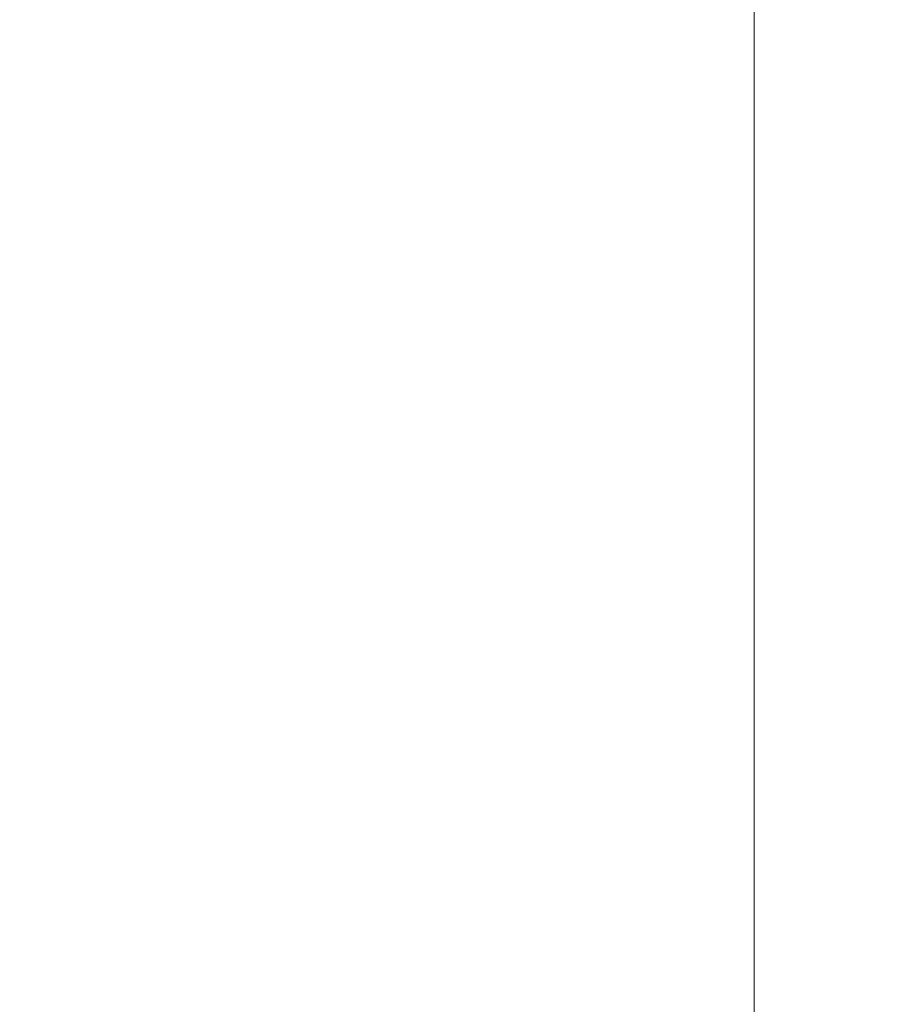
# Model space of a CAD drawing. Units: inches. Extents: x 0 to 204, y 0 to 264.
# Drawn here: x 103 to 104, y 164 to 164 of the extents above; entities that cross this region are included whole.
import ezdxf

# ---------------------------------------------------------------- set-up
doc = ezdxf.new("R2010")
doc.units = ezdxf.units.IN
doc.header["$MEASUREMENT"] = 0
doc.layers.get('0').update_dxf_attribs({"color": 10})

# ---------------------------------------------------------------- blocks, each defined once
blk = doc.blocks.new('046XL-3D')
at = {"lineweight": 18, "invisible_edges": 10}
for points in [[(6.875, 6.87513, -8.5), (6.875, -6.87513, -8.5), (7.625, -7.62513, -8.5), (7.625, 7.62513, -8.5)], [(6.875, -6.87513, -9.25), (6.875, 6.87513, -9.25), (7.625, 7.62513, -9.25), (7.625, -7.62513, -9.25)]]:
    blk.add_3dface(points, dxfattribs=at)
at = {"lineweight": 18}
blk.add_3dface([(6.875, 6.87513, -8.5), (6.875, 6.87513, -9.25), (6.875, -6.87513, -9.25), (6.875, -6.87513, -8.5)], dxfattribs=at)
mesh = blk.add_polyface(dxfattribs=at)
corners = [(7.625, -7.62513, 5), (7.625, 7.62487, 5), (-7.625, 7.62487, 5), (-7.625, -7.62513, 5)]
mesh.append_faces([[corners[k] for k in face] for face in [(0, 1, 2, 3)]])
mesh = blk.add_polyface(dxfattribs=at)
corners = [(7.625, 7.62487), (7.625, -7.62513), (-7.625, -7.62513), (-7.625, 7.62487)]
mesh.append_faces([[corners[k] for k in face] for face in [(1, 2, 3, 0)]])

msp = doc.modelspace()

# ---------------------------------------------------------------- linework, layer by layer
at = {"lineweight": 18, "invisible_edges": 15}
for points in [[(103.39547, 164.19726, 36.43148), (103.54998, 164.27899, 36.41391), (103.61137, 164.89837, 36.28081)], [(104.12109, 164.26845, 31.43129), (104.31153, 164.21262, 31.52623), (103.61802, 164.87627, 31.72761)], [(104.31153, 164.21262, 31.52623), (103.9599, 164.74904, 31.81708), (103.61802, 164.87627, 31.72761)], [(103.61802, 164.87627, 31.72761), (103.86218, 164.4476, 31.36038), (104.12109, 164.26845, 31.43129)], [(102.15943, 164.71436, 32.47263), (103.24394, 164.33104, 31.27147), (101.55116, 164.73228, 31.16109)], [(103.44132, 164.52859, 24.79046), (103.63647, 164.34842, 24.27876), (103.66019, 164.73224, 25.87321)], [(103.66019, 164.73224, 25.87321), (103.63647, 164.34842, 24.27876), (103.81837, 164.57383, 25.45392)], [(103.39706, 164.35054, 27.16024), (103.52136, 164.72206, 28.31078), (103.47184, 164.5831, 27.34638)], [(104.12109, 164.10426, 31.43129), (104.31153, 164.04843, 31.52623), (103.61802, 164.71208, 31.72761)], [(104.31153, 164.04843, 31.52623), (103.9599, 164.58486, 31.81708), (103.61802, 164.71208, 31.72761)], [(103.61802, 164.71208, 31.72761), (103.86218, 164.28341, 31.36038), (104.12109, 164.10426, 31.43129)], [(103.58983, 164.69817, 34.65693), (103.45922, 164.40574, 33.94586), (103.57764, 164.57818, 35.17851)], [(103.64199, 164.35289, 25.19139), (103.44979, 164.6281, 25.93389), (103.62374, 164.67119, 26.60409)], [(103.64199, 164.35289, 25.19139), (103.62374, 164.67119, 26.60409), (103.77082, 164.65063, 26.71007)], [(103.46065, 164.66538, 28.27215), (103.68974, 164.34334, 26.49255), (103.89016, 164.53351, 28.27215)], [(103.5317, 164.4684, 27.4269), (103.44588, 164.24274, 27.06839), (103.62638, 164.656, 28.38748)], [(103.38246, 164.37234, 25.72854), (103.49069, 164.65348, 27.02878), (103.44979, 164.6281, 25.93389)], [(103.49069, 164.65348, 27.02878), (103.38246, 164.37234, 25.72854), (103.39829, 164.39199, 26.27383)], [(103.49069, 164.65348, 27.02878), (103.39829, 164.39199, 26.27383), (103.47184, 164.5831, 27.34638)], [(103.77082, 164.65063, 26.71007), (103.79753, 164.30597, 25.1986), (103.64199, 164.35289, 25.19139)], [(103.56592, 164.39492, 35.45135), (103.58291, 164.46235, 35.27617), (103.65501, 164.61515, 36.34167)], [(103.21758, 163.88086, 26.11686), (102.1287, 164.33147, 26.93071), (102.47515, 164.58462, 28.35194)], [(103.39706, 164.35054, 27.16024), (103.47184, 164.5831, 27.34638), (103.36079, 164.2744, 26.24415)], [(103.47184, 164.5831, 27.34638), (103.39829, 164.39199, 26.27383), (103.36079, 164.2744, 26.24415)], [(103.44888, 164.32936, 34.2276), (103.57764, 164.57818, 35.17851), (103.45922, 164.40574, 33.94586)], [(103.57764, 164.57818, 35.17851), (103.44888, 164.32936, 34.2276), (103.53276, 164.43949, 35.18028)], [(103.81837, 164.57383, 25.45392), (103.63647, 164.34842, 24.27876), (103.78342, 164.31091, 24.31663)], [(103.39706, 164.35054, 27.16024), (103.35675, 164.22002, 27.22128), (103.47245, 164.56484, 28.35786)], [(103.58291, 164.46235, 35.27617), (103.53021, 164.37198, 34.43308), (103.5918, 164.55117, 34.89835)], [(103.62878, 164.54348, 36.41725), (103.53276, 164.43949, 35.18028), (103.47846, 164.2784, 35.13885)], [(103.08315, 164.27238, 23.10489), (103.23066, 164.53816, 24.55068), (102.99744, 164.45015, 23.83239)], [(103.23066, 164.53816, 24.55068), (103.08315, 164.27238, 23.10489), (103.27484, 164.28155, 23.44649)], [(103.44132, 164.52859, 24.79046), (103.23066, 164.53816, 24.55068), (103.27484, 164.28155, 23.44649)], [(103.4219, 164.46962, 9.05416), (103.55107, 164.5432, 8.14581), (103.50682, 164.36764, 9.75455)], [(103.67402, 164.42045, 9.10183), (103.50682, 164.36764, 9.75455), (103.55107, 164.5432, 8.14581)], [(103.71688, 164.37836, 11.61304), (103.53361, 164.23494, 12.86035), (103.91075, 164.53745, 10.99424)], [(103.53361, 164.23494, 12.86035), (103.92475, 164.53078, 11.40338), (103.91075, 164.53745, 10.99424)], [(103.27484, 164.28155, 23.44649), (103.42133, 164.33974, 23.93629), (103.44132, 164.52859, 24.79046)], [(103.52969, 164.50691, 27.01664), (103.49981, 164.53138, 25.96121), (103.36654, 164.19212, 25.29765)], [(103.63647, 164.34842, 24.27876), (103.44132, 164.52859, 24.79046), (103.42133, 164.33974, 23.93629)], [(103.49981, 164.53138, 25.96121), (103.7348, 164.49788, 26.40186), (103.56788, 164.18805, 24.78436)], [(103.75805, 164.38538, 12.48809), (103.92475, 164.53078, 11.40338), (103.53361, 164.23494, 12.86035)], [(103.20476, 164.37388, 17.7508), (103.16143, 164.52093, 19.1799), (103.00673, 164.43277, 17.70894)], [(103.16143, 164.52093, 19.1799), (103.20476, 164.37388, 17.7508), (103.29228, 164.43897, 18.7902)], [(103.29011, 164.27463, 31.46759), (103.39769, 164.36891, 32.9736), (103.44141, 164.50387, 32.97935)], [(103.32744, 164.02384, 25.72457), (103.52969, 164.50691, 27.01664), (103.34873, 164.1115, 25.52754)], [(103.32744, 164.02384, 25.72457), (103.5317, 164.4684, 27.4269), (103.52969, 164.50691, 27.01664)], [(103.52969, 164.50691, 27.01664), (103.36654, 164.19212, 25.29765), (103.34873, 164.1115, 25.52754)], [(103.45922, 164.40574, 33.94586), (103.44141, 164.50387, 32.97935), (103.39769, 164.36891, 32.9736)], [(103.42307, 164.41019, 32.97613), (103.39981, 164.50341, 33.40069), (103.47154, 164.42513, 33.37313)], [(103.57758, 164.46014, 32.96961), (103.52263, 164.34812, 31.47346), (103.44141, 164.50387, 32.97935)], [(103.65389, 164.50287, 0.20719), (103.9987, 164.42623, 0.2226), (103.87561, 164.3875, 0.21283)], [(103.14365, 164.46579, 9.91553), (103.27723, 164.50151, 9.17244), (103.30547, 164.35254, 10.62345)], [(103.30547, 164.35254, 10.62345), (103.27723, 164.50151, 9.17244), (103.4219, 164.46962, 9.05416)], [(103.7348, 164.49788, 26.40186), (103.866, 164.27404, 25.62105), (103.56788, 164.18805, 24.78436)], [(103.57284, 164.48534, 28.44374), (103.44588, 164.24274, 27.06839), (103.39225, 164.07933, 27.04938)], [(103.56592, 164.39492, 35.45135), (103.6143, 164.48487, 36.36967), (103.54926, 164.32334, 35.70486)], [(103.57758, 164.46014, 32.96961), (103.72106, 164.48168, 33.56998), (103.68081, 164.38668, 32.55456)], [(103.34577, 164.20611, 27.58901), (103.4449, 164.47627, 28.38439), (103.35675, 164.22002, 27.22128)], [(103.30547, 164.35254, 10.62345), (103.4219, 164.46962, 9.05416), (103.50682, 164.36764, 9.75455)], [(103.32744, 164.02384, 25.72457), (103.44588, 164.24274, 27.06839), (103.5317, 164.4684, 27.4269)], [(103.09243, 164.35508, 11.53891), (103.14365, 164.46579, 9.91553), (103.30547, 164.35254, 10.62345)], [(103.58291, 164.46235, 35.27617), (103.56592, 164.39492, 35.45135), (103.51279, 164.30019, 34.60909)], [(103.51279, 164.30019, 34.60909), (103.53021, 164.37198, 34.43308), (103.58291, 164.46235, 35.27617)], [(103.268, 164.45547, 26.36287), (103.53519, 164.13767, 24.7049), (103.68974, 164.34334, 26.49255)], [(103.52263, 164.34812, 31.47346), (103.57758, 164.46014, 32.96961), (103.68081, 164.38668, 32.55456)], [(103.41697, 162.97134, 17.4217), (101.20861, 164.44664, 17.43177), (102.343, 163.4211, 17.46106)], [(102.70656, 164.0205, 17.34755), (101.20861, 164.44664, 17.43177), (103.41697, 162.97134, 17.4217)], [(103.35565, 164.33762, 17.891), (103.29228, 164.43897, 18.7902), (103.20476, 164.37388, 17.7508)], [(103.48606, 164.43306, 19.30596), (103.29228, 164.43897, 18.7902), (103.35565, 164.33762, 17.891)], [(103.53276, 164.43949, 35.18028), (103.44888, 164.32936, 34.2276), (103.3843, 164.18238, 33.88997)], [(103.47846, 164.2784, 35.13885), (103.53276, 164.43949, 35.18028), (103.3843, 164.18238, 33.88997)], [(103.51303, 164.44317, 33.79076), (103.4808, 164.34348, 33.38629), (103.47154, 164.42513, 33.37313)], [(103.02002, 164.36606, 16.76165), (103.20476, 164.37388, 17.7508), (103.00673, 164.43277, 17.70894)], [(103.50995, 164.32651, 18.3275), (103.48606, 164.43306, 19.30596), (103.35565, 164.33762, 17.891)], [(103.50995, 164.32651, 18.3275), (103.65327, 164.35433, 19.06603), (103.48606, 164.43306, 19.30596)], [(103.20998, 164.21507, 30.28251), (103.29011, 164.27463, 31.46759), (103.33054, 164.42933, 31.29548)], [(103.33054, 164.42933, 31.29548), (103.52263, 164.34812, 31.47346), (103.35741, 164.31926, 29.87646)], [(103.45336, 164.35624, 32.98383), (103.42307, 164.41019, 32.97613), (103.47154, 164.42513, 33.37313)], [(103.4808, 164.34348, 33.38629), (103.45336, 164.35624, 32.98383), (103.47154, 164.42513, 33.37313)], [(102.35174, 164.41548, 36.38458), (102.04812, 164.08654, 34.15616), (103.27018, 163.94046, 34.95024)], [(103.44488, 164.2077, 33.47179), (103.52095, 164.41871, 33.93322), (103.53021, 164.37198, 34.43308)], [(103.59286, 164.41625, 36.38442), (103.50692, 164.20142, 35.54909), (103.54926, 164.32334, 35.70486)], [(103.71688, 164.37836, 11.61304), (103.79672, 164.41476, 10.7891), (103.60715, 164.23135, 11.57912)], [(103.80896, 164.37199, 10.42375), (103.60715, 164.23135, 11.57912), (103.79672, 164.41476, 10.7891)], [(103.41393, 164.34495, 32.58657), (103.36471, 164.32918, 32.13936), (103.3358, 164.41356, 32.52742)], [(103.42307, 164.41019, 32.97613), (103.41393, 164.34495, 32.58657), (103.3358, 164.41356, 32.52742)], [(103.45336, 164.35624, 32.98383), (103.41393, 164.34495, 32.58657), (103.42307, 164.41019, 32.97613)], [(103.75805, 164.38538, 12.48809), (103.56483, 164.09893, 14.5), (103.90188, 164.40833, 12.68868)], [(103.56483, 164.09893, 14.5), (103.88783, 164.32378, 13.32617), (103.90188, 164.40833, 12.68868)], [(103.3589, 164.40397, 24.7985), (103.28342, 164.17122, 24.25442), (103.38246, 164.37234, 25.72854)], [(103.39769, 164.36891, 32.9736), (103.31706, 164.1427, 32.81909), (103.45922, 164.40574, 33.94586)], [(103.31706, 164.1427, 32.81909), (103.44888, 164.32936, 34.2276), (103.45922, 164.40574, 33.94586)], [(103.46326, 164.19058, 24.06633), (103.3589, 164.40397, 24.7985), (103.64199, 164.35289, 25.19139)], [(103.25441, 164.34446, 27.34847), (103.14629, 164.39967, 27.93081), (103.3747, 164.29304, 28.1401)], [(103.3173, 164.18656, 25.4085), (103.39829, 164.39199, 26.27383), (103.38246, 164.37234, 25.72854)], [(103.39829, 164.39199, 26.27383), (103.3173, 164.18656, 25.4085), (103.36079, 164.2744, 26.24415)], [(103.51279, 164.30019, 34.60909), (103.56592, 164.39492, 35.45135), (103.49678, 164.23425, 34.7761)], [(103.49678, 164.23425, 34.7761), (103.56592, 164.39492, 35.45135), (103.54926, 164.32334, 35.70486)], [(103.26364, 164.38472, 26.25), (103.25441, 164.34446, 27.34847), (103.38819, 164.30904, 27.12381)], [(103.53361, 164.23494, 12.86035), (103.29966, 163.9891, 14.5), (103.75805, 164.38538, 12.48809)], [(103.7059, 164.295, 31.53614), (103.52263, 164.34812, 31.47346), (103.68081, 164.38668, 32.55456)], [(103.71688, 164.37836, 11.61304), (103.43083, 164.119, 12.70887), (103.53361, 164.23494, 12.86035)], [(103.43083, 164.119, 12.70887), (103.71688, 164.37836, 11.61304), (103.60715, 164.23135, 11.57912)], [(103.20476, 164.37388, 17.7508), (103.02002, 164.36606, 16.76165), (103.15194, 164.31942, 16.66511)], [(103.15194, 164.31942, 16.66511), (103.35565, 164.33762, 17.891), (103.20476, 164.37388, 17.7508)], [(103.3173, 164.18656, 25.4085), (103.38246, 164.37234, 25.72854), (103.26555, 164.09263, 24.50421)], [(103.38246, 164.37234, 25.72854), (103.28342, 164.17122, 24.25442), (103.26555, 164.09263, 24.50421)], [(103.29011, 164.27463, 31.46759), (103.30595, 164.21709, 32.13472), (103.39769, 164.36891, 32.9736)], [(103.45448, 164.25352, 11.3459), (103.30547, 164.35254, 10.62345), (103.50682, 164.36764, 9.75455)], [(103.31706, 164.1427, 32.81909), (103.39769, 164.36891, 32.9736), (103.30595, 164.21709, 32.13472)], [(103.44488, 164.2077, 33.47179), (103.53021, 164.37198, 34.43308), (103.51279, 164.30019, 34.60909)], [(103.45448, 164.25352, 11.3459), (103.50682, 164.36764, 9.75455), (103.63383, 164.29236, 10.12524)], [(103.57405, 164.36898, 36.45862), (103.47846, 164.2784, 35.13885), (103.46053, 164.18991, 35.35285)], [(103.60715, 164.23135, 11.57912), (103.80896, 164.37199, 10.42375), (103.61205, 164.16378, 11.29619)], [(103.80896, 164.37199, 10.42375), (103.9466, 164.36657, 9.45955), (103.61205, 164.16378, 11.29619)], [(103.61658, 164.08257, 11.13774), (103.61205, 164.16378, 11.29619), (103.9466, 164.36657, 9.45955)], [(103.7676, 164.11612, 10.32692), (103.61658, 164.08257, 11.13774), (103.9466, 164.36657, 9.45955)], [(104.17255, 163.43239, 26.22458), (102.78727, 164.35482, 28.42076), (102.38983, 163.7493, 25.79417)], [(103.22733, 164.309, 11.60233), (103.09243, 164.35508, 11.53891), (103.30547, 164.35254, 10.62345)], [(103.10814, 164.28198, 13.15596), (103.09243, 164.35508, 11.53891), (103.22733, 164.309, 11.60233)], [(103.11835, 164.13985, 28.97238), (103.20998, 164.21507, 30.28251), (103.21968, 164.35478, 29.61161)], [(103.43184, 164.27858, 29.14033), (103.3747, 164.29304, 28.1401), (103.21968, 164.35478, 29.61161)], [(103.21968, 164.35478, 29.61161), (103.35741, 164.31926, 29.87646), (103.43184, 164.27858, 29.14033)], [(103.30324, 164.26637, 31.30147), (103.27456, 164.35855, 31.69012), (103.34889, 164.27018, 31.69788)], [(103.34889, 164.27018, 31.69788), (103.27456, 164.35855, 31.69012), (103.36471, 164.32918, 32.13936)], [(103.45336, 164.35624, 32.98383), (103.41939, 164.25839, 32.54807), (103.41393, 164.34495, 32.58657)], [(103.45448, 164.25352, 11.3459), (103.22733, 164.309, 11.60233), (103.30547, 164.35254, 10.62345)], [(103.36079, 164.2744, 26.24415), (103.25515, 163.97356, 25.65087), (103.39706, 164.35054, 27.16024)], [(103.28729, 164.03686, 26.32281), (103.39706, 164.35054, 27.16024), (103.25515, 163.97356, 25.65087)], [(103.39706, 164.35054, 27.16024), (103.28729, 164.03686, 26.32281), (103.35675, 164.22002, 27.22128)], [(103.64199, 164.35289, 25.19139), (103.61954, 164.10838, 23.87931), (103.46326, 164.19058, 24.06633)], [(103.79753, 164.30597, 25.1986), (103.61954, 164.10838, 23.87931), (103.64199, 164.35289, 25.19139)], [(103.38819, 164.30904, 27.12381), (103.25441, 164.34446, 27.34847), (103.3747, 164.29304, 28.1401)], [(103.52263, 164.34812, 31.47346), (103.4956, 164.28521, 30.14133), (103.35741, 164.31926, 29.87646)], [(103.3976, 164.27805, 32.20594), (103.36471, 164.32918, 32.13936), (103.41393, 164.34495, 32.58657)], [(103.41939, 164.25839, 32.54807), (103.3976, 164.27805, 32.20594), (103.41393, 164.34495, 32.58657)], [(103.42133, 164.33974, 23.93629), (103.53439, 164.18756, 23.38551), (103.63647, 164.34842, 24.27876)], [(103.57142, 164.34762, 36.39916), (103.4789, 164.1332, 35.57342), (103.50692, 164.20142, 35.54909)], [(103.52263, 164.34812, 31.47346), (103.63422, 164.2595, 30.55491), (103.4956, 164.28521, 30.14133)], [(103.7059, 164.295, 31.53614), (103.63422, 164.2595, 30.55491), (103.52263, 164.34812, 31.47346)], [(103.53439, 164.18756, 23.38551), (103.67644, 164.10812, 23.21404), (103.63647, 164.34842, 24.27876)], [(103.68974, 164.34334, 26.49255), (103.53519, 164.13767, 24.7049), (103.81002, 164.09264, 25)], [(103.67644, 164.10812, 23.21404), (103.78342, 164.31091, 24.31663), (103.63647, 164.34842, 24.27876)], [(103.35565, 164.33762, 17.891), (103.15194, 164.31942, 16.66511), (103.37228, 164.22581, 16.15162)], [(103.42133, 164.33974, 23.93629), (103.27484, 164.28155, 23.44649), (103.39154, 164.16398, 23.0461)], [(103.45024, 164.25884, 17.21937), (103.50995, 164.32651, 18.3275), (103.35565, 164.33762, 17.891)], [(103.45024, 164.25884, 17.21937), (103.35565, 164.33762, 17.891), (103.37228, 164.22581, 16.15162)], [(103.53439, 164.18756, 23.38551), (103.42133, 164.33974, 23.93629), (103.39154, 164.16398, 23.0461)], [(102.1287, 164.33147, 26.93071), (103.21758, 163.88086, 26.11686), (102.32066, 163.92425, 25.47136)], [(103.31706, 164.1427, 32.81909), (103.3843, 164.18238, 33.88997), (103.44888, 164.32936, 34.2276)], [(103.36471, 164.32918, 32.13936), (103.3976, 164.27805, 32.20594), (103.34889, 164.27018, 31.69788)], [(103.45024, 164.25884, 17.21937), (103.63901, 164.30886, 18.12855), (103.50995, 164.32651, 18.3275)], [(103.25297, 164.23552, 15.30267), (103.15194, 164.31942, 16.66511), (103.10422, 164.2832, 15.34548)], [(103.15194, 164.31942, 16.66511), (103.25297, 164.23552, 15.30267), (103.37228, 164.22581, 16.15162)], [(103.57142, 164.23973, 27.5698), (103.4544, 164.32488, 26.25), (103.38819, 164.30904, 27.12381)], [(103.50692, 164.20142, 35.54909), (103.4835, 164.17508, 34.96979), (103.54926, 164.32334, 35.70486)], [(103.54926, 164.32334, 35.70486), (103.4835, 164.17508, 34.96979), (103.49678, 164.23425, 34.7761)], [(103.43184, 164.27858, 29.14033), (103.35741, 164.31926, 29.87646), (103.4956, 164.28521, 30.14133)], [(103.10814, 164.28198, 13.15596), (103.22733, 164.309, 11.60233), (103.27773, 164.2517, 12.44288)], [(103.27773, 164.2517, 12.44288), (103.22733, 164.309, 11.60233), (103.45448, 164.25352, 11.3459)], [(103.57142, 164.23973, 27.5698), (103.38819, 164.30904, 27.12381), (103.3747, 164.29304, 28.1401)], [(103.67644, 164.10812, 23.21404), (103.87234, 164.1757, 23.83239), (103.78342, 164.31091, 24.31663)], [(103.21333, 164.30353, 30.85282), (103.30324, 164.26637, 31.30147), (103.29128, 164.21792, 30.91009)], [(103.22883, 164.21716, 30.34286), (103.21333, 164.30353, 30.85282), (103.29128, 164.21792, 30.91009)], [(103.61954, 164.10838, 23.87931), (103.79753, 164.30597, 25.1986), (103.73141, 163.95575, 23.18681)], [(103.36654, 164.19212, 25.29765), (103.38299, 164.2984, 24.80433), (103.2511, 163.9859, 23.93757)], [(103.56788, 164.18805, 24.78436), (103.42221, 164.07375, 23.96316), (103.38299, 164.2984, 24.80433)], [(103.44488, 164.2077, 33.47179), (103.51279, 164.30019, 34.60909), (103.4422, 164.14223, 33.97652)], [(103.51279, 164.30019, 34.60909), (103.49678, 164.23425, 34.7761), (103.4422, 164.14223, 33.97652)], [(103.3747, 164.29304, 28.1401), (103.60093, 164.22474, 29.0848), (103.57142, 164.23973, 27.5698)], [(103.60093, 164.22474, 29.0848), (103.3747, 164.29304, 28.1401), (103.43184, 164.27858, 29.14033)], [(103.77338, 164.22155, 30.67112), (103.63422, 164.2595, 30.55491), (103.7059, 164.295, 31.53614)], [(103.4501, 164.28624, 32.9681), (103.44488, 164.2077, 33.47179), (103.39555, 164.1366, 32.80119)], [(103.4956, 164.28521, 30.14133), (103.60093, 164.22474, 29.0848), (103.43184, 164.27858, 29.14033)], [(103.60093, 164.22474, 29.0848), (103.4956, 164.28521, 30.14133), (103.63422, 164.2595, 30.55491)], [(103.08315, 164.27238, 23.10489), (103.15912, 164.09793, 22.31097), (103.27484, 164.28155, 23.44649)], [(103.25297, 164.23552, 15.30267), (103.10422, 164.2832, 15.34548), (103.18187, 164.24558, 14.25)], [(103.10814, 164.28198, 13.15596), (103.27773, 164.2517, 12.44288), (103.22465, 164.24131, 13.34145)], [(103.18279, 164.24529, 14.25), (103.10814, 164.28198, 13.15596), (103.22465, 164.24131, 13.34145)], [(103.15912, 164.09793, 22.31097), (103.39154, 164.16398, 23.0461), (103.27484, 164.28155, 23.44649)], [(103.46053, 164.18991, 35.35285), (103.47846, 164.2784, 35.13885), (103.36778, 164.09422, 34.12574)], [(103.47846, 164.2784, 35.13885), (103.3843, 164.18238, 33.88997), (103.36778, 164.09422, 34.12574)], [(103.54668, 164.28173, 36.47931), (103.46053, 164.18991, 35.35285), (103.39254, 164.03137, 35.0216)], [(103.20998, 164.21507, 30.28251), (103.22881, 164.12978, 31.17618), (103.29011, 164.27463, 31.46759)], [(103.30595, 164.21709, 32.13472), (103.29011, 164.27463, 31.46759), (103.22881, 164.12978, 31.17618)], [(103.25515, 163.97356, 25.65087), (103.36079, 164.2744, 26.24415), (103.26521, 164.0308, 25.27615)], [(103.36079, 164.2744, 26.24415), (103.3173, 164.18656, 25.4085), (103.26521, 164.0308, 25.27615)], [(103.3976, 164.27805, 32.20594), (103.35799, 164.20305, 31.70802), (103.34889, 164.27018, 31.69788)], [(103.56788, 164.18805, 24.78436), (103.866, 164.27404, 25.62105), (103.76186, 164.0245, 24.26677)], [(103.30324, 164.26637, 31.30147), (103.3316, 164.2112, 31.30736), (103.29128, 164.21792, 30.91009)], [(103.34889, 164.27018, 31.69788), (103.3316, 164.2112, 31.30736), (103.30324, 164.26637, 31.30147)], [(103.35799, 164.20305, 31.70802), (103.3316, 164.2112, 31.30736), (103.34889, 164.27018, 31.69788)], [(103.66698, 164.20239, 15.35573), (103.66597, 164.24345, 15.49795), (103.75268, 164.27164, 15.35704)], [(103.66597, 164.24345, 15.49795), (103.86743, 164.24756, 15.5098), (103.75268, 164.27164, 15.35704)], [(103.66698, 164.20239, 15.35573), (103.75268, 164.27164, 15.35704), (103.71377, 164.22483, 15.16707)], [(103.57142, 164.23973, 27.5698), (103.75211, 164.19222, 27.21046), (103.64515, 164.26504, 26.25)], [(103.61355, 164.22771, 16.45581), (103.45024, 164.25884, 17.21937), (103.37228, 164.22581, 16.15162)], [(103.63422, 164.2595, 30.55491), (103.73521, 164.18631, 29.31064), (103.60093, 164.22474, 29.0848)], [(103.73521, 164.18631, 29.31064), (103.63422, 164.2595, 30.55491), (103.77338, 164.22155, 30.67112)], [(103.43954, 164.18199, 13.00305), (103.22465, 164.24131, 13.34145), (103.27773, 164.2517, 12.44288)], [(103.45448, 164.25352, 11.3459), (103.43954, 164.18199, 13.00305), (103.27773, 164.2517, 12.44288)], [(103.60691, 164.20653, 12.18762), (103.43954, 164.18199, 13.00305), (103.45448, 164.25352, 11.3459)], [(103.45437, 164.09769, 35.84886), (103.5181, 164.21358, 36.03693), (103.53651, 164.25022, 36.4201)], [(103.17693, 164.18337, 29.57411), (103.15209, 164.24852, 30.01552), (103.22253, 164.17271, 29.96983)], [(103.15209, 164.24852, 30.01552), (103.22883, 164.21716, 30.34286), (103.22253, 164.17271, 29.96983)], [(103.32744, 164.02384, 25.72457), (103.28287, 163.86187, 25.94317), (103.44588, 164.24274, 27.06839)], [(103.39225, 164.07933, 27.04938), (103.44588, 164.24274, 27.06839), (103.28287, 163.86187, 25.94317)], [(103.53632, 164.18753, 15.56774), (103.53695, 164.23146, 15.69888), (103.66597, 164.24345, 15.49795)], [(103.53632, 164.18753, 15.56774), (103.66597, 164.24345, 15.49795), (103.66698, 164.20239, 15.35573)], [(103.53695, 164.23146, 15.69888), (103.75445, 164.2362, 15.64677), (103.66597, 164.24345, 15.49795)], [(103.86743, 164.24756, 15.5098), (103.66597, 164.24345, 15.49795), (103.75445, 164.2362, 15.64677)], [(103.43954, 164.18199, 13.00305), (103.38139, 164.18299, 14.25), (103.22465, 164.24131, 13.34145)], [(103.75211, 164.19222, 27.21046), (103.57142, 164.23973, 27.5698), (103.75893, 164.17118, 28.39934)], [(103.57142, 164.23973, 27.5698), (103.60093, 164.22474, 29.0848), (103.75893, 164.17118, 28.39934)], [(103.16708, 163.93418, 14.5), (103.53361, 164.23494, 12.86035), (103.43083, 164.119, 12.70887)], [(103.38093, 164.18314, 14.25), (103.38059, 164.19345, 15.21095), (103.25297, 164.23552, 15.30267)], [(103.38059, 164.19345, 15.21095), (103.37228, 164.22581, 16.15162), (103.25297, 164.23552, 15.30267)], [(103.30727, 164.19339, 15.75654), (103.43233, 164.20519, 15.88226), (103.53695, 164.23146, 15.69888)], [(103.42295, 164.18321, 15.66951), (103.30727, 164.19339, 15.75654), (103.53695, 164.23146, 15.69888)], [(103.36044, 163.99819, 12.7164), (103.43083, 164.119, 12.70887), (103.60715, 164.23135, 11.57912)], [(103.36044, 163.99819, 12.7164), (103.60715, 164.23135, 11.57912), (103.61205, 164.16378, 11.29619)], [(103.40624, 164.04291, 33.85059), (103.49678, 164.23425, 34.7761), (103.42073, 164.04187, 34.28993)], [(103.49678, 164.23425, 34.7761), (103.40624, 164.04291, 33.85059), (103.4422, 164.14223, 33.97652)], [(103.42073, 164.04187, 34.28993), (103.49678, 164.23425, 34.7761), (103.4835, 164.17508, 34.96979)], [(103.53632, 164.18753, 15.56774), (103.42295, 164.18321, 15.66951), (103.53695, 164.23146, 15.69888)], [(103.43233, 164.20519, 15.88226), (103.67259, 164.18789, 15.79588), (103.53695, 164.23146, 15.69888)], [(103.67259, 164.18789, 15.79588), (103.75445, 164.2362, 15.64677), (103.53695, 164.23146, 15.69888)], [(103.67259, 164.18789, 15.79588), (103.81668, 164.15014, 15.70856), (103.75445, 164.2362, 15.64677)], [(103.05703, 164.22561, 24.27215), (103.2933, 163.95771, 22.90417), (103.53519, 164.13767, 24.7049)], [(103.34016, 164.05327, 32.14804), (103.32327, 164.0795, 31.62352), (103.38869, 164.2309, 32.12806)], [(103.38869, 164.2309, 32.12806), (103.39555, 164.1366, 32.80119), (103.34016, 164.05327, 32.14804)], [(103.37228, 164.22581, 16.15162), (103.38059, 164.19345, 15.21095), (103.60236, 164.19204, 15.72054)], [(103.1163, 164.16791, 28.76647), (103.09085, 164.22313, 29.17851), (103.16492, 164.14919, 29.18181)], [(103.09085, 164.22313, 29.17851), (103.17693, 164.18337, 29.57411), (103.16492, 164.14919, 29.18181)], [(103.28729, 164.03686, 26.32281), (103.21758, 163.88086, 26.11686), (103.35675, 164.22002, 27.22128)], [(103.73521, 164.18631, 29.31064), (103.75893, 164.17118, 28.39934), (103.60093, 164.22474, 29.0848)], [(103.15262, 164.03723, 30.26851), (103.20998, 164.21507, 30.28251), (103.11835, 164.13985, 28.97238)], [(103.20998, 164.21507, 30.28251), (103.15262, 164.03723, 30.26851), (103.22881, 164.12978, 31.17618)], [(103.22883, 164.21716, 30.34286), (103.26676, 164.16824, 30.44217), (103.22253, 164.17271, 29.96983)], [(103.24463, 164.07312, 31.83821), (103.30595, 164.21709, 32.13472), (103.22881, 164.12978, 31.17618)], [(103.26676, 164.16824, 30.44217), (103.22883, 164.21716, 30.34286), (103.29128, 164.21792, 30.91009)], [(103.24463, 164.07312, 31.83821), (103.31706, 164.1427, 32.81909), (103.30595, 164.21709, 32.13472)], [(103.29128, 164.21792, 30.91009), (103.29659, 164.14771, 30.86798), (103.26676, 164.16824, 30.44217)], [(103.3316, 164.2112, 31.30736), (103.29659, 164.14771, 30.86798), (103.29128, 164.21792, 30.91009)], [(103.62593, 164.01861, 22.73204), (104.02136, 164.21806, 24.80405), (104.0329, 163.96402, 22.52787)], [(103.23634, 164.21161, 15.85754), (103.06751, 164.20704, 15.91449), (103.28947, 164.15968, 15.99089)], [(103.06751, 164.17248, 15.77521), (103.23634, 164.21161, 15.85754), (103.30727, 164.19339, 15.75654)], [(103.43233, 164.20519, 15.88226), (103.23634, 164.21161, 15.85754), (103.28947, 164.15968, 15.99089)], [(103.43233, 164.20519, 15.88226), (103.30727, 164.19339, 15.75654), (103.23634, 164.21161, 15.85754)], [(103.4422, 164.14223, 33.97652), (103.38258, 164.07372, 32.97076), (103.44488, 164.2077, 33.47179)], [(103.39555, 164.1366, 32.80119), (103.44488, 164.2077, 33.47179), (103.38258, 164.07372, 32.97076)], [(103.47274, 164.12507, 15.96245), (103.43233, 164.20519, 15.88226), (103.28947, 164.15968, 15.99089)], [(103.40067, 164.07896, 35.86865), (103.45437, 164.09769, 35.84886), (103.48987, 164.20714, 36.42935)], [(103.47274, 164.12507, 15.96245), (103.67259, 164.18789, 15.79588), (103.43233, 164.20519, 15.88226)], [(103.53632, 164.18753, 15.56774), (103.66698, 164.20239, 15.35573), (103.58675, 164.10294, 15.34686)], [(103.87712, 164.20244, 28.5), (103.58563, 163.9449, 27.39451), (103.71108, 163.83102, 27.14502)], [(103.43724, 164.05002, 34.74119), (103.4835, 164.17508, 34.96979), (103.50692, 164.20142, 35.54909)], [(103.4789, 164.1332, 35.57342), (103.43724, 164.05002, 34.74119), (103.50692, 164.20142, 35.54909)], [(103.06751, 164.0966, 15.7147), (103.30727, 164.19339, 15.75654), (103.23876, 164.05932, 15.63636)], [(103.46808, 163.93603, 22.53456), (103.1771, 164.06556, 22.51682), (103.46326, 164.19058, 24.06633)], [(103.36654, 164.19212, 25.29765), (103.2511, 163.9859, 23.93757), (103.23658, 163.90813, 24.22892)], [(103.36654, 164.19212, 25.29765), (103.23658, 163.90813, 24.22892), (103.34873, 164.1115, 25.52754)], [(103.42295, 164.18321, 15.66951), (103.23876, 164.05932, 15.63636), (103.30727, 164.19339, 15.75654)], [(103.46053, 164.18991, 35.35285), (103.36778, 164.09422, 34.12574), (103.3432, 163.99532, 34.2716)], [(103.39254, 164.03137, 35.0216), (103.46053, 164.18991, 35.35285), (103.3432, 163.99532, 34.2716)], [(103.42748, 164.19254, 36.43249), (103.36353, 164.13179, 36.05384), (103.40067, 164.07896, 35.86865)], [(103.46808, 163.93603, 22.53456), (103.46326, 164.19058, 24.06633), (103.61954, 164.10838, 23.87931)], [(103.3173, 164.18656, 25.4085), (103.26555, 164.09263, 24.50421), (103.22971, 163.97622, 24.54062)], [(103.3173, 164.18656, 25.4085), (103.22971, 163.97622, 24.54062), (103.26521, 164.0308, 25.27615)], [(103.4854, 164.02415, 22.46767), (103.53439, 164.18756, 23.38551), (103.39154, 164.16398, 23.0461)], [(103.58866, 163.89826, 23.26647), (103.42221, 164.07375, 23.96316), (103.56788, 164.18805, 24.78436)], [(103.48471, 164.07334, 15.54331), (103.42295, 164.18321, 15.66951), (103.53632, 164.18753, 15.56774)], [(103.71531, 164.03502, 15.79768), (103.67259, 164.18789, 15.79588), (103.47274, 164.12507, 15.96245)], [(103.67644, 164.10812, 23.21404), (103.53439, 164.18756, 23.38551), (103.4854, 164.02415, 22.46767)], [(103.76186, 164.0245, 24.26677), (103.58866, 163.89826, 23.26647), (103.56788, 164.18805, 24.78436)], [(103.71531, 164.03502, 15.79768), (103.81668, 164.15014, 15.70856), (103.67259, 164.18789, 15.79588)], [(103.17693, 164.18337, 29.57411), (103.20517, 164.12801, 29.578), (103.16492, 164.14919, 29.18181)], [(103.17693, 164.18337, 29.57411), (103.22253, 164.17271, 29.96983), (103.20517, 164.12801, 29.578)], [(103.268, 164.17984, 23.6631), (103.18191, 163.9402, 23.36217), (103.28342, 164.17122, 24.25442)], [(103.36778, 164.09422, 34.12574), (103.3843, 164.18238, 33.88997), (103.2547, 163.97383, 32.65988)], [(103.31706, 164.1427, 32.81909), (103.2547, 163.97383, 32.65988), (103.3843, 164.18238, 33.88997)], [(103.43954, 164.18199, 13.00305), (103.58956, 164.15123, 13.51639), (103.38139, 164.18299, 14.25)], [(103.22253, 164.17271, 29.96983), (103.23519, 164.09236, 30.02794), (103.20517, 164.12801, 29.578)], [(103.26676, 164.16824, 30.44217), (103.23519, 164.09236, 30.02794), (103.22253, 164.17271, 29.96983)], [(103.32729, 164.17556, 31.28801), (103.32327, 164.0795, 31.62352), (103.26761, 164.02728, 30.87765)], [(103.42073, 164.04187, 34.28993), (103.4835, 164.17508, 34.96979), (103.43724, 164.05002, 34.74119)], [(103.14725, 164.11048, 28.78449), (103.1163, 164.16791, 28.76647), (103.16492, 164.14919, 29.18181)], [(103.26555, 164.09263, 24.50421), (103.28342, 164.17122, 24.25442), (103.18191, 163.9402, 23.36217)], [(103.15912, 164.09793, 22.31097), (103.29415, 163.98423, 21.90525), (103.39154, 164.16398, 23.0461)], [(103.29415, 163.98423, 21.90525), (103.4854, 164.02415, 22.46767), (103.39154, 164.16398, 23.0461)], [(103.3426, 163.88616, 12.57656), (103.36044, 163.99819, 12.7164), (103.61205, 164.16378, 11.29619)], [(103.61658, 164.08257, 11.13774), (103.3426, 163.88616, 12.57656), (103.61205, 164.16378, 11.29619)], [(103.28947, 164.15968, 15.99089), (103.06751, 164.13298, 16.03741), (103.24768, 164.00037, 16.02769)], [(103.28947, 164.15968, 15.99089), (103.39169, 164.0057, 15.99229), (103.47274, 164.12507, 15.96245)], [(103.171, 164.06693, 29.15013), (103.14725, 164.11048, 28.78449), (103.16492, 164.14919, 29.18181)], [(103.20517, 164.12801, 29.578), (103.171, 164.06693, 29.15013), (103.16492, 164.14919, 29.18181)], [(103.2547, 163.97383, 32.65988), (103.31706, 164.1427, 32.81909), (103.24463, 164.07312, 31.83821)], [(103.45437, 164.09769, 35.84886), (103.4252, 164.02598, 35.46414), (103.48622, 164.14817, 35.65995)], [(103.2933, 163.95771, 22.90417), (103.56307, 163.88579, 23), (103.53519, 164.13767, 24.7049)], [(103.39555, 164.1366, 32.80119), (103.32567, 163.98391, 32.31322), (103.34016, 164.05327, 32.14804)], [(103.38258, 164.07372, 32.97076), (103.32567, 163.98391, 32.31322), (103.39555, 164.1366, 32.80119)], [(103.4422, 164.14223, 33.97652), (103.38368, 164.03055, 33.34442), (103.38258, 164.07372, 32.97076)], [(103.38368, 164.03055, 33.34442), (103.4422, 164.14223, 33.97652), (103.40624, 164.04291, 33.85059)], [(103.56307, 163.88579, 23), (103.81002, 164.09264, 25), (103.53519, 164.13767, 24.7049)], [(103.54645, 163.96471, 35.51739), (103.65906, 163.84341, 35.10479), (103.71402, 164.13341, 36.5)], [(103.17244, 163.9253, 31.35136), (103.22881, 164.12978, 31.17618), (103.15262, 164.03723, 30.26851)], [(103.17244, 163.9253, 31.35136), (103.24463, 164.07312, 31.83821), (103.22881, 164.12978, 31.17618)], [(103.36044, 163.99819, 12.7164), (103.11216, 163.8016, 14.5), (103.43083, 164.119, 12.70887)], [(103.26761, 164.02728, 30.87765), (103.18896, 163.96794, 29.85132), (103.26589, 164.12022, 30.44797)], [(103.34873, 164.1115, 25.52754), (103.23658, 163.90813, 24.22892), (103.24971, 163.88786, 24.77623)], [(103.24971, 163.88786, 24.77623), (103.32744, 164.02384, 25.72457), (103.34873, 164.1115, 25.52754)], [(103.61954, 164.10838, 23.87931), (103.73141, 163.95575, 23.18681), (103.46808, 163.93603, 22.53456)], [(103.61546, 163.89518, 21.97356), (103.67644, 164.10812, 23.21404), (103.4854, 164.02415, 22.46767)], [(103.81757, 164.00112, 22.6408), (103.67644, 164.10812, 23.21404), (103.61546, 163.89518, 21.97356)], [(103.58675, 164.10294, 15.34686), (103.66698, 164.00528, 15.32603), (103.55089, 163.94247, 15.53398)], [(103.29415, 163.98423, 21.90525), (103.15912, 164.09793, 22.31097), (103.10891, 163.92073, 21.1574)], [(103.45437, 164.09769, 35.84886), (103.40067, 164.07896, 35.86865), (103.36239, 164.00519, 35.49146)], [(103.36239, 164.00519, 35.49146), (103.4252, 164.02598, 35.46414), (103.45437, 164.09769, 35.84886)], [(103.22971, 163.97622, 24.54062), (103.26555, 164.09263, 24.50421), (103.18191, 163.9402, 23.36217)], [(103.26906, 163.92264, 33.26734), (103.36778, 164.09422, 34.12574), (103.2547, 163.97383, 32.65988)], [(103.26906, 163.92264, 33.26734), (103.3432, 163.99532, 34.2716), (103.36778, 164.09422, 34.12574)], [(103.92697, 163.91223, 24), (103.81002, 164.09264, 25), (103.56307, 163.88579, 23)], [(103.65906, 163.84341, 35.10479), (103.86944, 163.89629, 35.67031), (103.8455, 164.09216, 36.5)], [(103.25838, 163.76172, 26.16619), (103.39225, 164.07933, 27.04938), (103.28287, 163.86187, 25.94317)], [(103.32327, 164.0795, 31.62352), (103.25975, 163.93855, 31.25765), (103.26761, 164.02728, 30.87765)], [(103.25975, 163.93855, 31.25765), (103.32327, 164.0795, 31.62352), (103.34016, 164.05327, 32.14804)], [(103.40067, 164.07896, 35.86865), (103.33158, 164.06632, 35.6762), (103.36239, 164.00519, 35.49146)], [(103.3426, 163.88616, 12.57656), (103.61658, 164.08257, 11.13774), (103.60356, 163.97366, 11.16154)], [(103.4252, 164.02598, 35.46414), (103.41151, 163.97542, 35.10795), (103.45433, 164.08275, 35.28297)], [(103.2547, 163.97383, 32.65988), (103.24463, 164.07312, 31.83821), (103.17244, 163.9253, 31.35136)], [(103.42221, 164.07375, 23.96316), (103.35837, 163.91424, 22.92504), (103.26617, 164.06543, 23.64745)], [(103.32567, 163.98391, 32.31322), (103.38258, 164.07372, 32.97076), (103.32947, 163.94695, 32.66622)], [(103.38368, 164.03055, 33.34442), (103.32947, 163.94695, 32.66622), (103.38258, 164.07372, 32.97076)], [(103.58866, 163.89826, 23.26647), (103.35837, 163.91424, 22.92504), (103.42221, 164.07375, 23.96316)], [(103.43085, 163.92782, 15.63004), (103.48471, 164.07334, 15.54331), (103.55089, 163.94247, 15.53398)], [(103.08412, 163.77176, 22.20763), (103.1771, 164.06556, 22.51682), (103.02543, 163.71045, 21.33645)], [(103.16902, 164.06192, 12.92142), (103.04804, 164.00339, 13.34653), (103.17415, 163.88228, 13.39182)], [(103.18191, 163.9402, 23.36217), (103.1771, 164.06556, 22.51682), (103.08412, 163.77176, 22.20763)], [(103.18896, 163.96794, 29.85132), (103.10443, 163.94501, 28.67393), (103.20449, 164.06488, 29.60792)], [(103.26617, 164.06543, 23.64745), (103.17174, 163.84701, 22.97921), (103.2511, 163.9859, 23.93757)], [(103.21442, 163.78928, 20.8071), (103.1771, 164.06556, 22.51682), (103.46808, 163.93603, 22.53456)], [(103.43085, 163.92782, 15.63004), (103.22539, 163.95125, 15.6948), (103.23876, 164.05932, 15.63636)], [(103.32567, 163.98391, 32.31322), (103.25975, 163.93855, 31.25765), (103.34016, 164.05327, 32.14804)], [(103.37423, 163.9232, 34.02544), (103.42073, 164.04187, 34.28993), (103.43724, 164.05002, 34.74119)], [(103.43724, 164.05002, 34.74119), (103.40782, 163.98741, 34.73293), (103.37423, 163.9232, 34.02544)], [(103.40624, 164.04291, 33.85059), (103.42073, 164.04187, 34.28993), (103.35972, 163.92744, 33.57895)], [(103.35972, 163.92744, 33.57895), (103.38368, 164.03055, 33.34442), (103.40624, 164.04291, 33.85059)], [(103.15262, 164.03723, 30.26851), (103.07375, 163.80333, 30.18281), (103.17244, 163.9253, 31.35136)], [(103.25515, 163.97356, 25.65087), (103.20205, 163.81337, 25.52703), (103.28729, 164.03686, 26.32281)], [(103.21758, 163.88086, 26.11686), (103.28729, 164.03686, 26.32281), (103.20205, 163.81337, 25.52703)], [(103.35972, 163.92744, 33.57895), (103.42073, 164.04187, 34.28993), (103.37423, 163.9232, 34.02544)], [(103.38884, 164.0382, 27.3331), (103.4776, 163.65789, 26.28054), (103.58563, 163.9449, 27.39451)], [(103.71377, 164.03942, 15.13914), (103.75268, 163.93873, 15.30688), (103.66698, 164.00528, 15.32603)], [(103.26521, 164.0308, 25.27615), (103.22971, 163.97622, 24.54062), (103.16987, 163.81141, 24.26674)], [(103.16987, 163.81141, 24.26674), (103.25515, 163.97356, 25.65087), (103.26521, 164.0308, 25.27615)], [(103.38368, 164.03055, 33.34442), (103.29281, 163.8161, 32.78294), (103.32947, 163.94695, 32.66622)], [(103.35972, 163.92744, 33.57895), (103.29281, 163.8161, 32.78294), (103.38368, 164.03055, 33.34442)], [(103.3432, 163.99532, 34.2716), (103.34468, 163.91666, 34.80739), (103.39254, 164.03137, 35.0216)], [(103.62346, 163.90415, 15.82938), (103.79385, 163.93003, 15.67852), (103.71531, 164.03502, 15.79768)], [(103.20247, 163.91256, 30.36997), (103.18896, 163.96794, 29.85132), (103.26761, 164.02728, 30.87765)], [(103.26761, 164.02728, 30.87765), (103.25975, 163.93855, 31.25765), (103.20247, 163.91256, 30.36997)], [(103.36239, 164.00519, 35.49146), (103.36846, 163.95564, 35.18585), (103.4252, 164.02598, 35.46414)], [(103.4252, 164.02598, 35.46414), (103.36846, 163.95564, 35.18585), (103.41151, 163.97542, 35.10795)], [(103.24971, 163.88786, 24.77623), (103.19034, 163.7167, 24.65862), (103.32744, 164.02384, 25.72457)], [(103.19034, 163.7167, 24.65862), (103.28287, 163.86187, 25.94317), (103.32744, 164.02384, 25.72457)], [(103.4854, 164.02415, 22.46767), (103.29415, 163.98423, 21.90525), (103.4234, 163.83159, 21.21889)], [(103.61546, 163.89518, 21.97356), (103.4854, 164.02415, 22.46767), (103.4234, 163.83159, 21.21889)], [(103.76186, 164.0245, 24.26677), (103.75299, 163.82114, 23.11334), (103.58866, 163.89826, 23.26647)], [(103.41151, 163.97542, 35.10795), (103.37965, 163.90582, 34.69401), (103.42245, 164.01734, 34.90598)], [(103.7162, 163.80714, 24.85987), (103.62593, 164.01861, 22.73204), (103.60964, 163.4624, 22.40734)], [(103.79096, 163.8782, 21.51254), (103.62593, 164.01861, 22.73204), (104.0329, 163.96402, 22.52787)], [(103.35234, 163.86771, 15.93931), (103.62346, 163.90415, 15.82938), (103.5357, 164.01103, 15.95689)], [(103.17415, 163.88228, 13.39182), (103.04804, 164.00339, 13.34653), (102.99671, 163.89117, 13.69406)], [(103.22042, 163.87577, 15.98979), (103.35234, 163.86771, 15.93931), (103.39169, 164.0057, 15.99229)], [(103.36239, 164.00519, 35.49146), (103.29231, 163.98582, 35.21188), (103.36846, 163.95564, 35.18585)], [(103.55089, 163.94247, 15.53398), (103.66698, 164.00528, 15.32603), (103.66597, 163.92415, 15.44984)], [(103.75268, 163.93873, 15.30688), (103.66597, 163.92415, 15.44984), (103.66698, 164.00528, 15.32603)], [(102.84607, 163.99576, 22.18144), (103.13527, 163.74303, 21.04536), (103.2933, 163.95771, 22.90417)], [(103.3426, 163.88616, 12.57656), (103.05725, 163.66902, 14.5), (103.36044, 163.99819, 12.7164)], [(103.06751, 163.90473, 16.03316), (103.22042, 163.87577, 15.98979), (103.24768, 164.00037, 16.02769)], [(103.26906, 163.92264, 33.26734), (103.2099, 163.76873, 33.07672), (103.3432, 163.99532, 34.2716)], [(103.2099, 163.76873, 33.07672), (103.34468, 163.91666, 34.80739), (103.3432, 163.99532, 34.2716)], [(103.23815, 163.79722, 20.59549), (103.29415, 163.98423, 21.90525), (103.10891, 163.92073, 21.1574)], [(103.2511, 163.9859, 23.93757), (103.1554, 163.76344, 23.26866), (103.23658, 163.90813, 24.22892)], [(103.1554, 163.76344, 23.26866), (103.2511, 163.9859, 23.93757), (103.17174, 163.84701, 22.97921)], [(103.4234, 163.83159, 21.21889), (103.29415, 163.98423, 21.90525), (103.23815, 163.79722, 20.59549)], [(103.32567, 163.98391, 32.31322), (103.27666, 163.8762, 31.99499), (103.25975, 163.93855, 31.25765)], [(103.27666, 163.8762, 31.99499), (103.32567, 163.98391, 32.31322), (103.32947, 163.94695, 32.66622)], [(103.22971, 163.97622, 24.54062), (103.18191, 163.9402, 23.36217), (103.09587, 163.71017, 22.99744)], [(103.16987, 163.81141, 24.26674), (103.22971, 163.97622, 24.54062), (103.09587, 163.71017, 22.99744)], [(103.2547, 163.97383, 32.65988), (103.17244, 163.9253, 31.35136), (103.09788, 163.70922, 31.24346)], [(103.2547, 163.97383, 32.65988), (103.09788, 163.70922, 31.24346), (103.16562, 163.76414, 32.23085)], [(103.11999, 163.64383, 24.377), (103.25515, 163.97356, 25.65087), (103.16987, 163.81141, 24.26674)], [(103.11999, 163.64383, 24.377), (103.20205, 163.81337, 25.52703), (103.25515, 163.97356, 25.65087)], [(103.26906, 163.92264, 33.26734), (103.2547, 163.97383, 32.65988), (103.16562, 163.76414, 32.23085)], [(103.329, 163.54585, 12.66604), (103.60439, 163.97438, 11.15734), (103.68776, 163.90734, 10.79789)], [(103.34623, 163.89151, 34.80304), (103.41151, 163.97542, 35.10795), (103.36846, 163.95564, 35.18585)], [(103.41151, 163.97542, 35.10795), (103.34623, 163.89151, 34.80304), (103.37965, 163.90582, 34.69401)], [(103.10443, 163.94501, 28.67393), (103.18896, 163.96794, 29.85132), (103.09568, 163.85827, 28.94657)], [(103.09568, 163.85827, 28.94657), (103.18896, 163.96794, 29.85132), (103.14034, 163.85282, 29.65708)], [(103.20247, 163.91256, 30.36997), (103.14034, 163.85282, 29.65708), (103.18896, 163.96794, 29.85132)], [(103.43514, 163.72391, 34.11483), (103.54645, 163.96471, 35.51739), (103.37428, 163.96376, 35.09433)], [(103.43514, 163.72391, 34.11483), (103.65906, 163.84341, 35.10479), (103.54645, 163.96471, 35.51739)], [(103.56307, 163.88579, 23), (103.2933, 163.95771, 22.90417), (103.13527, 163.74303, 21.04536)], [(103.25303, 163.90532, 34.74756), (103.34623, 163.89151, 34.80304), (103.36846, 163.95564, 35.18585)], [(103.73141, 163.95575, 23.18681), (103.69504, 163.71023, 21.40106), (103.40981, 163.78348, 21.27568)], [(103.73141, 163.95575, 23.18681), (103.40981, 163.78348, 21.27568), (103.46808, 163.93603, 22.53456)], [(103.22539, 163.95125, 15.6948), (103.27817, 163.86792, 15.75565), (103.06751, 163.91028, 15.73571)], [(103.43085, 163.92782, 15.63004), (103.27817, 163.86792, 15.75565), (103.22539, 163.95125, 15.6948)], [(103.09907, 163.72754, 22.03489), (103.17174, 163.84701, 22.97921), (103.18504, 163.94625, 22.47463)], [(103.35837, 163.91424, 22.92504), (103.21997, 163.76013, 21.56251), (103.18504, 163.94625, 22.47463)], [(103.32947, 163.94695, 32.66622), (103.29281, 163.8161, 32.78294), (103.2266, 163.72056, 31.98353)], [(103.32947, 163.94695, 32.66622), (103.2266, 163.72056, 31.98353), (103.27666, 163.8762, 31.99499)], [(103.55089, 163.94247, 15.53398), (103.54535, 163.87648, 15.64112), (103.43085, 163.92782, 15.63004)], [(103.71108, 163.83102, 27.14502), (103.58563, 163.9449, 27.39451), (103.4776, 163.65789, 26.28054)], [(103.54535, 163.87648, 15.64112), (103.55089, 163.94247, 15.53398), (103.66597, 163.92415, 15.44984)], [(103.09587, 163.71017, 22.99744), (103.18191, 163.9402, 23.36217), (103.08412, 163.77176, 22.20763)], [(103.15496, 163.79967, 30.17165), (103.20247, 163.91256, 30.36997), (103.25975, 163.93855, 31.25765)], [(103.25975, 163.93855, 31.25765), (103.16979, 163.75985, 30.64656), (103.15496, 163.79967, 30.17165)], [(103.22539, 163.81969, 31.32342), (103.16979, 163.75985, 30.64656), (103.25975, 163.93855, 31.25765)], [(103.22539, 163.81969, 31.32342), (103.25975, 163.93855, 31.25765), (103.27666, 163.8762, 31.99499)], [(103.29922, 163.76584, 33.94614), (103.38325, 163.93691, 34.44248), (103.32264, 163.83064, 34.41842)], [(103.38325, 163.93691, 34.44248), (103.37965, 163.90582, 34.69401), (103.32264, 163.83064, 34.41842)], [(103.75268, 163.93873, 15.30688), (103.76717, 163.88928, 15.57056), (103.66597, 163.92415, 15.44984)], [(103.1018, 163.66461, 17.34755), (103.38404, 163.53619, 17.3291), (102.90932, 163.93172, 17.32202)], [(102.90932, 163.93172, 17.32202), (103.22431, 163.71131, 17.29769), (103.05285, 163.87416, 17.2509)], [(102.90932, 163.93172, 17.32202), (103.38404, 163.53619, 17.3291), (103.22431, 163.71131, 17.29769)], [(103.40981, 163.78348, 21.27568), (103.21442, 163.78928, 20.8071), (103.46808, 163.93603, 22.53456)], [(103.07375, 163.80333, 30.18281), (103.09788, 163.70922, 31.24346), (103.17244, 163.9253, 31.35136)], [(103.48216, 163.85131, 15.76179), (103.27817, 163.86792, 15.75565), (103.43085, 163.92782, 15.63004)], [(103.35972, 163.92744, 33.57895), (103.3137, 163.81297, 33.32468), (103.29281, 163.8161, 32.78294)], [(103.35972, 163.92744, 33.57895), (103.37423, 163.9232, 34.02544), (103.3137, 163.81297, 33.32468)], [(103.54535, 163.87648, 15.64112), (103.48216, 163.85131, 15.76179), (103.43085, 163.92782, 15.63004)], [(103.79385, 163.93003, 15.67852), (103.62346, 163.90415, 15.82938), (103.65567, 163.87003, 15.68075)], [(103.79385, 163.93003, 15.67852), (103.65567, 163.87003, 15.68075), (103.76717, 163.88928, 15.57056)], [(103.23815, 163.79722, 20.59549), (103.10891, 163.92073, 21.1574), (103.00372, 163.83004, 20.30021)], [(103.2099, 163.76873, 33.07672), (103.26906, 163.92264, 33.26734), (103.16562, 163.76414, 32.23085)], [(103.33673, 163.84161, 33.89244), (103.3137, 163.81297, 33.32468), (103.37423, 163.9232, 34.02544)], [(103.66597, 163.92415, 15.44984), (103.65567, 163.87003, 15.68075), (103.54535, 163.87648, 15.64112)], [(103.65567, 163.87003, 15.68075), (103.66597, 163.92415, 15.44984), (103.76717, 163.88928, 15.57056)], [(103.15496, 163.79967, 30.17165), (103.14034, 163.85282, 29.65708), (103.20247, 163.91256, 30.36997)], [(103.21997, 163.76013, 21.56251), (103.35837, 163.91424, 22.92504), (103.35307, 163.74393, 21.75694)], [(103.58866, 163.89826, 23.26647), (103.35307, 163.74393, 21.75694), (103.35837, 163.91424, 22.92504)], [(103.24971, 163.88786, 24.77623), (103.23658, 163.90813, 24.22892), (103.14989, 163.69012, 23.76886)], [(103.1554, 163.76344, 23.26866), (103.14989, 163.69012, 23.76886), (103.23658, 163.90813, 24.22892)], [(103.55622, 163.55466, 11.78826), (103.329, 163.54585, 12.66604), (103.68776, 163.90734, 10.79789)], [(103.55622, 163.55466, 11.78826), (103.68776, 163.90734, 10.79789), (103.71893, 163.8058, 10.78965)], [(103.25303, 163.90532, 34.74756), (103.28373, 163.83691, 34.55216), (103.34623, 163.89151, 34.80304)], [(103.37965, 163.90582, 34.69401), (103.34623, 163.89151, 34.80304), (103.32264, 163.83064, 34.41842)], [(103.35234, 163.86771, 15.93931), (103.35074, 163.84145, 15.83901), (103.62346, 163.90415, 15.82938)], [(103.62346, 163.90415, 15.82938), (103.35074, 163.84145, 15.83901), (103.48216, 163.85131, 15.76179)], [(103.62346, 163.90415, 15.82938), (103.48216, 163.85131, 15.76179), (103.65567, 163.87003, 15.68075)], [(103.35307, 163.74393, 21.75694), (103.58866, 163.89826, 23.26647), (103.58142, 163.72025, 22.10515)], [(103.4234, 163.83159, 21.21889), (103.55282, 163.7062, 20.64966), (103.61546, 163.89518, 21.97356)], [(103.55282, 163.7062, 20.64966), (103.76281, 163.82653, 21.44921), (103.61546, 163.89518, 21.97356)], [(103.75299, 163.82114, 23.11334), (103.58142, 163.72025, 22.10515), (103.58866, 163.89826, 23.26647)], [(103.65906, 163.84341, 35.10479), (103.86709, 163.70238, 34.72381), (103.86944, 163.89629, 35.67031)], [(103.35353, 163.89322, 12.92142), (103.17415, 163.88228, 13.39182), (103.30604, 163.76749, 13.34653)], [(103.34623, 163.89151, 34.80304), (103.28373, 163.83691, 34.55216), (103.32264, 163.83064, 34.41842)], [(103.3426, 163.88616, 12.57656), (103.27549, 163.68876, 12.83077), (103.01231, 163.56053, 14.5)], [(103.41495, 163.65731, 21.0692), (103.56307, 163.88579, 23), (103.13527, 163.74303, 21.04536)], [(103.19034, 163.7167, 24.65862), (103.24971, 163.88786, 24.77623), (103.14989, 163.69012, 23.76886)], [(103.74372, 163.68505, 22), (103.56307, 163.88579, 23), (103.41495, 163.65731, 21.0692)], [(103.17415, 163.88228, 13.39182), (103.19885, 163.70634, 13.69406), (103.30604, 163.76749, 13.34653)], [(103.79096, 163.8782, 21.51254), (103.6907, 163.74265, 19.12392), (103.53567, 163.81915, 20.66002)], [(103.05285, 163.87416, 17.2509), (103.22431, 163.71131, 17.29769), (103.39522, 163.59559, 17.24459)], [(103.05285, 163.87416, 17.2509), (103.39522, 163.59559, 17.24459), (103.15811, 163.73416, 17.19407)], [(103.35234, 163.86771, 15.93931), (103.22042, 163.87577, 15.98979), (103.06751, 163.83531, 15.90757)], [(103.27666, 163.8762, 31.99499), (103.16732, 163.67953, 31.06661), (103.22539, 163.81969, 31.32342)], [(103.16732, 163.67953, 31.06661), (103.27666, 163.8762, 31.99499), (103.2266, 163.72056, 31.98353)], [(103.65567, 163.87003, 15.68075), (103.48216, 163.85131, 15.76179), (103.54535, 163.87648, 15.64112)], [(103.06751, 163.84977, 15.81159), (103.27817, 163.86792, 15.75565), (103.35074, 163.84145, 15.83901)], [(103.06751, 163.83622, 15.85863), (103.35074, 163.84145, 15.83901), (103.35234, 163.86771, 15.93931)], [(103.48216, 163.85131, 15.76179), (103.35074, 163.84145, 15.83901), (103.27817, 163.86792, 15.75565)], [(103.28287, 163.86187, 25.94317), (103.18291, 163.65612, 24.9979), (103.25838, 163.76172, 26.16619)], [(103.28287, 163.86187, 25.94317), (103.19034, 163.7167, 24.65862), (103.18291, 163.65612, 24.9979)], [(103.72751, 163.85081, 36.27128), (103.71508, 163.67559, 35.08361), (103.50495, 163.70477, 34.59279)], [(103.08024, 163.63794, 22.30597), (103.17174, 163.84701, 22.97921), (103.09907, 163.72754, 22.03489)], [(103.1554, 163.76344, 23.26866), (103.17174, 163.84701, 22.97921), (103.08024, 163.63794, 22.30597)], [(103.65906, 163.84341, 35.10479), (103.43514, 163.72391, 34.11483), (103.59042, 163.59473, 33.65379)], [(103.86709, 163.70238, 34.72381), (103.65906, 163.84341, 35.10479), (103.59042, 163.59473, 33.65379)], [(102.99531, 163.83699, 20.22424), (103.21442, 163.78928, 20.8071), (103.11225, 163.69536, 19.53912)], [(103.25425, 163.76686, 34.12085), (103.28373, 163.83691, 34.55216), (103.21742, 163.83234, 34.32659)], [(103.25425, 163.76686, 34.12085), (103.32264, 163.83064, 34.41842), (103.28373, 163.83691, 34.55216)], [(103.23815, 163.79722, 20.59549), (103.36039, 163.6735, 19.95861), (103.4234, 163.83159, 21.21889)], [(103.25425, 163.76686, 34.12085), (103.29922, 163.76584, 33.94614), (103.32264, 163.83064, 34.41842)], [(103.55282, 163.7062, 20.64966), (103.4234, 163.83159, 21.21889), (103.36039, 163.6735, 19.95861)], [(103.66019, 163.49086, 25.87321), (103.71108, 163.83102, 27.14502), (103.4776, 163.65789, 26.28054)], [(103.66019, 163.49086, 25.87321), (103.9322, 163.74158, 27.07692), (103.71108, 163.83102, 27.14502)]]:
    msp.add_3dface(points, dxfattribs=at)

# ---------------------------------------------------------------- block references
msp.add_blockref('046XL-3D', (96.72505, 164.83512, 13.5))

doc.saveas('drawing.dxf')
